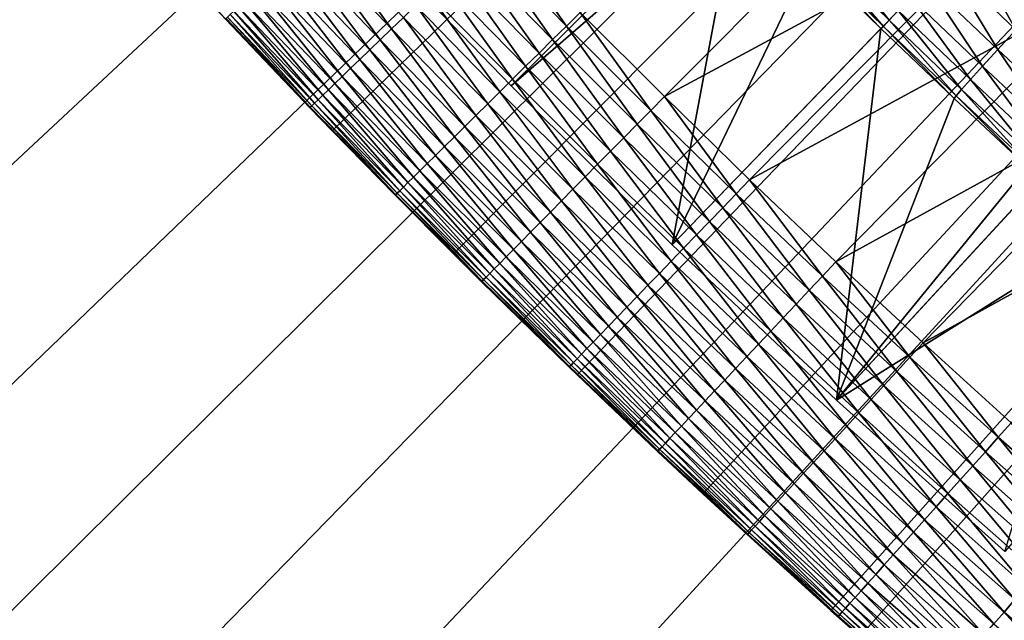
# Model space of a CAD drawing. Extents: x -146 to 15, y -247 to 30.
# Drawn here: x -29 to -28, y -14 to -13 of the extents above; entities that cross this region are included whole.
import ezdxf

# ---------------------------------------------------------------- set-up
doc = ezdxf.new("R2010")
doc.units = 0
for name, color, linetype in [('L2', 7, 'CONTINUOUS'), ('L3', 7, 'CONTINUOUS'), ('L4', 7, 'CONTINUOUS')]:
    doc.layers.add(name, color=color, linetype=linetype)

msp = doc.modelspace()

# ---------------------------------------------------------------- linework, layer by layer
at = {"layer": 'L2', "color": 7}
for points in [[(-15.25016, 0), (-28.88935, -13.22772), (-29.11876, -12.98699)], [(-15.25016, 0), (-28.65577, -13.46439), (-28.88935, -13.22772)], [(-28.41807, -13.69694), (-28.65577, -13.46439), (-15.25016, 0)], [(-15.25016, 0), (-28.17635, -13.92529), (-28.41807, -13.69694)], [(-15.25016, 0), (-27.93066, -14.14938), (-28.17635, -13.92529)], [(-27.68109, -14.36914), (-27.93066, -14.14938), (-15.25016, 0)], [(-15.25016, 0), (-27.42771, -14.58449), (-27.68109, -14.36914)], [(-27.72091, -12.63103, 38), (-28.41229, -13.00033, 38), (-28.25049, -13.16212, 38)], [(-27.72091, -12.63103, 38), (-28.25049, -13.16212, 38), (-27.55859, -12.78926, 38)], [(-27.55859, -12.78926, 38), (-28.25049, -13.16212, 38), (-28.0867, -13.32191, 38)], [(-27.55859, -12.78926, 38), (-28.0867, -13.32191, 38), (-27.39426, -12.9454, 38)], [(-28.77489, -13.03198, 37.91312), (-28.91197, -12.84202, 37.93301), (-28.93504, -12.8637, 37.91312)], [(-28.7521, -13.01001, 37.93301), (-28.91197, -12.84202, 37.93301), (-28.77489, -13.03198, 37.91312)], [(-28.59898, -12.86247, 37.9986), (-28.43887, -13.02658, 37.9986), (-28.57207, -12.83654, 38)], [(-28.57207, -12.83654, 38), (-28.43887, -13.02658, 37.9986), (-28.41229, -13.00033, 38)], [(-28.79656, -13.05285, 37.89091), (-28.93504, -12.8637, 37.91312), (-28.95696, -12.88431, 37.89091)], [(-28.77489, -13.03198, 37.91312), (-28.93504, -12.8637, 37.91312), (-28.79656, -13.05285, 37.89091)], [(-28.62573, -12.88825, 37.99441), (-28.46531, -13.05269, 37.99441), (-28.59898, -12.86247, 37.9986)], [(-28.59898, -12.86247, 37.9986), (-28.46531, -13.05269, 37.99441), (-28.43887, -13.02658, 37.9986)], [(-28.81697, -13.07252, 37.86653), (-28.95696, -12.88431, 37.89091), (-28.97761, -12.90372, 37.86653)], [(-28.79656, -13.05285, 37.89091), (-28.95696, -12.88431, 37.89091), (-28.81697, -13.07252, 37.86653)], [(-28.65219, -12.91374, 37.98746), (-28.49144, -13.07851, 37.98746), (-28.62573, -12.88825, 37.99441)], [(-28.62573, -12.88825, 37.99441), (-28.49144, -13.07851, 37.98746), (-28.46531, -13.05269, 37.99441)], [(-28.83601, -13.09086, 37.84009), (-28.97761, -12.90372, 37.86653), (-28.99688, -12.92183, 37.84009)], [(-28.81697, -13.07252, 37.86653), (-28.97761, -12.90372, 37.86653), (-28.83601, -13.09086, 37.84009)], [(-28.85357, -13.10779, 37.81174), (-28.99688, -12.92183, 37.84009), (-29.01465, -12.93853, 37.81174)], [(-28.83601, -13.09086, 37.84009), (-28.99688, -12.92183, 37.84009), (-28.85357, -13.10779, 37.81174)], [(-28.6782, -12.9388, 37.97778), (-28.51714, -13.10389, 37.97778), (-28.65219, -12.91374, 37.98746)], [(-28.65219, -12.91374, 37.98746), (-28.51714, -13.10389, 37.97778), (-28.49144, -13.07851, 37.98746)], [(-28.86956, -13.12319, 37.78166), (-29.01465, -12.93853, 37.81174), (-29.03083, -12.95374, 37.78166)], [(-28.85357, -13.10779, 37.81174), (-29.01465, -12.93853, 37.81174), (-28.86956, -13.12319, 37.78166)], [(-28.70361, -12.96329, 37.96544), (-28.54225, -13.12869, 37.96544), (-28.6782, -12.9388, 37.97778)], [(-28.6782, -12.9388, 37.97778), (-28.54225, -13.12869, 37.96544), (-28.51714, -13.10389, 37.97778)], [(-27.39426, -12.9454, 38), (-28.0867, -13.32191, 38), (-27.92095, -13.47965, 38)], [(-27.39426, -12.9454, 38), (-27.92095, -13.47965, 38), (-27.22795, -13.09943, 38)], [(-28.88388, -13.13699, 37.75), (-29.03083, -12.95374, 37.78166), (-29.04532, -12.96737, 37.75)], [(-28.86956, -13.12319, 37.78166), (-29.03083, -12.95374, 37.78166), (-28.88388, -13.13699, 37.75)], [(-28.72829, -12.98707, 37.95049), (-28.56663, -13.15278, 37.95049), (-28.70361, -12.96329, 37.96544)], [(-28.70361, -12.96329, 37.96544), (-28.56663, -13.15278, 37.95049), (-28.54225, -13.12869, 37.96544)], [(-28.90723, -13.15949, 37.68267), (-29.05805, -12.97933, 37.71694), (-29.06895, -12.98957, 37.68267)], [(-28.89646, -13.14912, 37.71694), (-29.04532, -12.96737, 37.75), (-29.05805, -12.97933, 37.71694)], [(-28.89646, -13.14912, 37.71694), (-29.05805, -12.97933, 37.71694), (-28.90723, -13.15949, 37.68267)], [(-28.88388, -13.13699, 37.75), (-29.04532, -12.96737, 37.75), (-28.89646, -13.14912, 37.71694)], [(-28.88935, -13.22772), (-28.88935, -13.22772, 37.5), (-29.11876, -12.98699)], [(-29.11876, -12.98699), (-28.88935, -13.22772, 37.5), (-28.93212, -13.18347, 37.5)], [(-29.11876, -12.98699), (-28.93212, -13.18347, 37.5), (-29.09413, -13.01325, 37.5)], [(-28.92309, -13.17478, 37.61126), (-29.07794, -12.99803, 37.64738), (-29.085, -13.00466, 37.61126)], [(-28.91613, -13.16806, 37.64738), (-29.06895, -12.98957, 37.68267), (-29.07794, -12.99803, 37.64738)], [(-28.91613, -13.16806, 37.64738), (-29.07794, -12.99803, 37.64738), (-28.92309, -13.17478, 37.61126)], [(-28.90723, -13.15949, 37.68267), (-29.06895, -12.98957, 37.68267), (-28.91613, -13.16806, 37.64738)], [(-28.7521, -13.01001, 37.93301), (-28.59015, -13.17601, 37.93301), (-28.72829, -12.98707, 37.95049)], [(-28.72829, -12.98707, 37.95049), (-28.59015, -13.17601, 37.93301), (-28.56663, -13.15278, 37.95049)], [(-28.27675, -13.18871, 37.9986), (-28.41229, -13.00033, 38), (-28.43887, -13.02658, 37.9986)], [(-28.25049, -13.16212, 38), (-28.41229, -13.00033, 38), (-28.27675, -13.18871, 37.9986)], [(-28.93212, -13.18347, 37.5), (-29.09311, -13.01229, 37.53737), (-29.09413, -13.01325, 37.5)], [(-28.93111, -13.18251, 37.53737), (-29.09006, -13.00942, 37.57452), (-29.09311, -13.01229, 37.53737)], [(-28.93111, -13.18251, 37.53737), (-29.09311, -13.01229, 37.53737), (-28.93212, -13.18347, 37.5)], [(-28.9281, -13.1796, 37.57452), (-29.085, -13.00466, 37.61126), (-29.09006, -13.00942, 37.57452)], [(-28.9281, -13.1796, 37.57452), (-29.09006, -13.00942, 37.57452), (-28.93111, -13.18251, 37.53737)], [(-28.92309, -13.17478, 37.61126), (-29.085, -13.00466, 37.61126), (-28.9281, -13.1796, 37.57452)], [(-28.77489, -13.03198, 37.91312), (-28.61268, -13.19826, 37.91312), (-28.7521, -13.01001, 37.93301)], [(-28.7521, -13.01001, 37.93301), (-28.61268, -13.19826, 37.91312), (-28.59015, -13.17601, 37.93301)], [(-28.79656, -13.05285, 37.89091), (-28.63408, -13.2194, 37.89091), (-28.77489, -13.03198, 37.91312)], [(-28.77489, -13.03198, 37.91312), (-28.63408, -13.2194, 37.89091), (-28.61268, -13.19826, 37.91312)], [(-28.30286, -13.21514, 37.99441), (-28.43887, -13.02658, 37.9986), (-28.46531, -13.05269, 37.99441)], [(-28.27675, -13.18871, 37.9986), (-28.43887, -13.02658, 37.9986), (-28.30286, -13.21514, 37.99441)], [(-28.81697, -13.07252, 37.86653), (-28.65425, -13.23931, 37.86653), (-28.79656, -13.05285, 37.89091)], [(-28.79656, -13.05285, 37.89091), (-28.65425, -13.23931, 37.86653), (-28.63408, -13.2194, 37.89091)], [(-28.32867, -13.24128, 37.98746), (-28.46531, -13.05269, 37.99441), (-28.49144, -13.07851, 37.98746)], [(-28.30286, -13.21514, 37.99441), (-28.46531, -13.05269, 37.99441), (-28.32867, -13.24128, 37.98746)], [(-28.83601, -13.09086, 37.84009), (-28.67306, -13.25789, 37.84009), (-28.81697, -13.07252, 37.86653)], [(-28.81697, -13.07252, 37.86653), (-28.67306, -13.25789, 37.84009), (-28.65425, -13.23931, 37.86653)], [(-28.35405, -13.26698, 37.97778), (-28.49144, -13.07851, 37.98746), (-28.51714, -13.10389, 37.97778)], [(-28.32867, -13.24128, 37.98746), (-28.49144, -13.07851, 37.98746), (-28.35405, -13.26698, 37.97778)], [(-28.85357, -13.10779, 37.81174), (-28.69041, -13.27503, 37.81174), (-28.83601, -13.09086, 37.84009)], [(-28.83601, -13.09086, 37.84009), (-28.69041, -13.27503, 37.81174), (-28.67306, -13.25789, 37.84009)], [(-28.86956, -13.12319, 37.78166), (-28.70621, -13.29063, 37.78166), (-28.85357, -13.10779, 37.81174)], [(-28.85357, -13.10779, 37.81174), (-28.70621, -13.29063, 37.78166), (-28.69041, -13.27503, 37.81174)], [(-28.37886, -13.29209, 37.96544), (-28.51714, -13.10389, 37.97778), (-28.54225, -13.12869, 37.96544)], [(-28.35405, -13.26698, 37.97778), (-28.51714, -13.10389, 37.97778), (-28.37886, -13.29209, 37.96544)], [(-27.22795, -13.09943, 38), (-27.92095, -13.47965, 38), (-27.75327, -13.63534, 38)], [(-27.22795, -13.09943, 38), (-27.75327, -13.63534, 38), (-27.05969, -13.25132, 38)], [(-28.88388, -13.13699, 37.75), (-28.72036, -13.30461, 37.75), (-28.86956, -13.12319, 37.78166)], [(-28.86956, -13.12319, 37.78166), (-28.72036, -13.30461, 37.75), (-28.70621, -13.29063, 37.78166)], [(-28.40294, -13.31647, 37.95049), (-28.54225, -13.12869, 37.96544), (-28.56663, -13.15278, 37.95049)], [(-28.37886, -13.29209, 37.96544), (-28.54225, -13.12869, 37.96544), (-28.40294, -13.31647, 37.95049)], [(-28.90723, -13.15949, 37.68267), (-28.74343, -13.3274, 37.68267), (-28.89646, -13.14912, 37.71694)], [(-28.89646, -13.14912, 37.71694), (-28.73279, -13.31689, 37.71694), (-28.88388, -13.13699, 37.75)], [(-28.89646, -13.14912, 37.71694), (-28.74343, -13.3274, 37.68267), (-28.73279, -13.31689, 37.71694)], [(-28.88388, -13.13699, 37.75), (-28.73279, -13.31689, 37.71694), (-28.72036, -13.30461, 37.75)], [(-28.42617, -13.33999, 37.93301), (-28.56663, -13.15278, 37.95049), (-28.59015, -13.17601, 37.93301)], [(-28.40294, -13.31647, 37.95049), (-28.56663, -13.15278, 37.95049), (-28.42617, -13.33999, 37.93301)], [(-28.92309, -13.17478, 37.61126), (-28.7591, -13.34288, 37.61126), (-28.91613, -13.16806, 37.64738)], [(-28.91613, -13.16806, 37.64738), (-28.75222, -13.33608, 37.64738), (-28.90723, -13.15949, 37.68267)], [(-28.91613, -13.16806, 37.64738), (-28.7591, -13.34288, 37.61126), (-28.75222, -13.33608, 37.64738)], [(-28.90723, -13.15949, 37.68267), (-28.75222, -13.33608, 37.64738), (-28.74343, -13.3274, 37.68267)], [(-28.11263, -13.34881, 37.9986), (-28.25049, -13.16212, 38), (-28.27675, -13.18871, 37.9986)], [(-28.0867, -13.32191, 38), (-28.25049, -13.16212, 38), (-28.11263, -13.34881, 37.9986)], [(-28.93212, -13.18347, 37.5), (-28.88935, -13.22772, 37.5), (-28.93111, -13.18251, 37.53737)], [(-28.93111, -13.18251, 37.53737), (-28.76702, -13.3507, 37.53737), (-28.9281, -13.1796, 37.57452)], [(-28.93111, -13.18251, 37.53737), (-28.88935, -13.22772, 37.5), (-28.76702, -13.3507, 37.53737)], [(-28.9281, -13.1796, 37.57452), (-28.76405, -13.34776, 37.57452), (-28.92309, -13.17478, 37.61126)], [(-28.9281, -13.1796, 37.57452), (-28.76702, -13.3507, 37.53737), (-28.76405, -13.34776, 37.57452)], [(-28.92309, -13.17478, 37.61126), (-28.76405, -13.34776, 37.57452), (-28.7591, -13.34288, 37.61126)], [(-28.44842, -13.36252, 37.91312), (-28.59015, -13.17601, 37.93301), (-28.61268, -13.19826, 37.91312)], [(-28.42617, -13.33999, 37.93301), (-28.59015, -13.17601, 37.93301), (-28.44842, -13.36252, 37.91312)], [(-28.13841, -13.37557, 37.99441), (-28.27675, -13.18871, 37.9986), (-28.30286, -13.21514, 37.99441)], [(-28.11263, -13.34881, 37.9986), (-28.27675, -13.18871, 37.9986), (-28.13841, -13.37557, 37.99441)], [(-28.46956, -13.38392, 37.89091), (-28.61268, -13.19826, 37.91312), (-28.63408, -13.2194, 37.89091)], [(-28.44842, -13.36252, 37.91312), (-28.61268, -13.19826, 37.91312), (-28.46956, -13.38392, 37.89091)], [(-28.65577, -13.46439), (-28.65577, -13.46439, 37.5), (-28.88935, -13.22772)], [(-28.65577, -13.46439, 37.5), (-28.76802, -13.35169, 37.5), (-28.88935, -13.22772)], [(-28.88935, -13.22772), (-28.76802, -13.35169, 37.5), (-28.88935, -13.22772, 37.5)], [(-28.88935, -13.22772, 37.5), (-28.76802, -13.35169, 37.5), (-28.76702, -13.3507, 37.53737)], [(-28.48948, -13.40408, 37.86653), (-28.63408, -13.2194, 37.89091), (-28.65425, -13.23931, 37.86653)], [(-28.46956, -13.38392, 37.89091), (-28.63408, -13.2194, 37.89091), (-28.48948, -13.40408, 37.86653)], [(-28.1639, -13.40203, 37.98746), (-28.30286, -13.21514, 37.99441), (-28.32867, -13.24128, 37.98746)], [(-28.13841, -13.37557, 37.99441), (-28.30286, -13.21514, 37.99441), (-28.1639, -13.40203, 37.98746)], [(-28.50805, -13.42289, 37.84009), (-28.65425, -13.23931, 37.86653), (-28.67306, -13.25789, 37.84009)], [(-28.48948, -13.40408, 37.86653), (-28.65425, -13.23931, 37.86653), (-28.50805, -13.42289, 37.84009)], [(-28.18896, -13.42803, 37.97778), (-28.32867, -13.24128, 37.98746), (-28.35405, -13.26698, 37.97778)], [(-28.1639, -13.40203, 37.98746), (-28.32867, -13.24128, 37.98746), (-28.18896, -13.42803, 37.97778)], [(-28.52519, -13.44025, 37.81174), (-28.67306, -13.25789, 37.84009), (-28.69041, -13.27503, 37.81174)], [(-28.50805, -13.42289, 37.84009), (-28.67306, -13.25789, 37.84009), (-28.52519, -13.44025, 37.81174)], [(-28.21345, -13.45345, 37.96544), (-28.35405, -13.26698, 37.97778), (-28.37886, -13.29209, 37.96544)], [(-28.18896, -13.42803, 37.97778), (-28.35405, -13.26698, 37.97778), (-28.21345, -13.45345, 37.96544)], [(-27.05969, -13.25132, 38), (-27.75327, -13.63534, 38), (-27.58367, -13.78893, 38)], [(-28.5408, -13.45604, 37.78166), (-28.69041, -13.27503, 37.81174), (-28.70621, -13.29063, 37.78166)], [(-28.52519, -13.44025, 37.81174), (-28.69041, -13.27503, 37.81174), (-28.5408, -13.45604, 37.78166)], [(-28.56705, -13.48263, 37.71694), (-28.72036, -13.30461, 37.75), (-28.73279, -13.31689, 37.71694)], [(-28.55478, -13.4702, 37.75), (-28.70621, -13.29063, 37.78166), (-28.72036, -13.30461, 37.75)], [(-28.55478, -13.4702, 37.75), (-28.72036, -13.30461, 37.75), (-28.56705, -13.48263, 37.71694)], [(-28.5408, -13.45604, 37.78166), (-28.70621, -13.29063, 37.78166), (-28.55478, -13.4702, 37.75)], [(-28.23723, -13.47813, 37.95049), (-28.37886, -13.29209, 37.96544), (-28.40294, -13.31647, 37.95049)], [(-28.21345, -13.45345, 37.96544), (-28.37886, -13.29209, 37.96544), (-28.23723, -13.47813, 37.95049)], [(-28.57756, -13.49327, 37.68267), (-28.73279, -13.31689, 37.71694), (-28.74343, -13.3274, 37.68267)], [(-28.56705, -13.48263, 37.71694), (-28.73279, -13.31689, 37.71694), (-28.57756, -13.49327, 37.68267)], [(-28.26017, -13.50193, 37.93301), (-28.40294, -13.31647, 37.95049), (-28.42617, -13.33999, 37.93301)], [(-28.23723, -13.47813, 37.95049), (-28.40294, -13.31647, 37.95049), (-28.26017, -13.50193, 37.93301)], [(-28.11263, -13.34881, 37.9986), (-27.94655, -13.50688, 37.9986), (-28.0867, -13.32191, 38)], [(-28.0867, -13.32191, 38), (-27.94655, -13.50688, 37.9986), (-27.92095, -13.47965, 38)], [(-28.59792, -13.51388, 37.57452), (-28.7591, -13.34288, 37.61126), (-28.76405, -13.34776, 37.57452)], [(-28.59304, -13.50894, 37.61126), (-28.75222, -13.33608, 37.64738), (-28.7591, -13.34288, 37.61126)], [(-28.59304, -13.50894, 37.61126), (-28.7591, -13.34288, 37.61126), (-28.59792, -13.51388, 37.57452)], [(-28.58624, -13.50205, 37.64738), (-28.74343, -13.3274, 37.68267), (-28.75222, -13.33608, 37.64738)], [(-28.58624, -13.50205, 37.64738), (-28.75222, -13.33608, 37.64738), (-28.59304, -13.50894, 37.61126)], [(-28.57756, -13.49327, 37.68267), (-28.74343, -13.3274, 37.68267), (-28.58624, -13.50205, 37.64738)], [(-28.28214, -13.52473, 37.91312), (-28.42617, -13.33999, 37.93301), (-28.44842, -13.36252, 37.91312)], [(-28.26017, -13.50193, 37.93301), (-28.42617, -13.33999, 37.93301), (-28.28214, -13.52473, 37.91312)], [(-28.76702, -13.3507, 37.53737), (-28.76802, -13.35169, 37.5), (-28.60087, -13.51686, 37.53737)], [(-28.60087, -13.51686, 37.53737), (-28.76802, -13.35169, 37.5), (-28.65577, -13.46439, 37.5)], [(-28.60087, -13.51686, 37.53737), (-28.76405, -13.34776, 37.57452), (-28.76702, -13.3507, 37.53737)], [(-28.59792, -13.51388, 37.57452), (-28.76405, -13.34776, 37.57452), (-28.60087, -13.51686, 37.53737)], [(-28.30301, -13.5464, 37.89091), (-28.44842, -13.36252, 37.91312), (-28.46956, -13.38392, 37.89091)], [(-28.28214, -13.52473, 37.91312), (-28.44842, -13.36252, 37.91312), (-28.30301, -13.5464, 37.89091)], [(-28.13841, -13.37557, 37.99441), (-27.97199, -13.53395, 37.99441), (-28.11263, -13.34881, 37.9986)], [(-28.11263, -13.34881, 37.9986), (-27.97199, -13.53395, 37.99441), (-27.94655, -13.50688, 37.9986)], [(-28.1639, -13.40203, 37.98746), (-27.99716, -13.56072, 37.98746), (-28.13841, -13.37557, 37.99441)], [(-28.13841, -13.37557, 37.99441), (-27.99716, -13.56072, 37.98746), (-27.97199, -13.53395, 37.99441)], [(-28.32268, -13.5668, 37.86653), (-28.46956, -13.38392, 37.89091), (-28.48948, -13.40408, 37.86653)], [(-28.30301, -13.5464, 37.89091), (-28.46956, -13.38392, 37.89091), (-28.32268, -13.5668, 37.86653)], [(-28.34102, -13.58584, 37.84009), (-28.48948, -13.40408, 37.86653), (-28.50805, -13.42289, 37.84009)], [(-28.32268, -13.5668, 37.86653), (-28.48948, -13.40408, 37.86653), (-28.34102, -13.58584, 37.84009)], [(-28.18896, -13.42803, 37.97778), (-28.02189, -13.58704, 37.97778), (-28.1639, -13.40203, 37.98746)], [(-28.1639, -13.40203, 37.98746), (-28.02189, -13.58704, 37.97778), (-27.99716, -13.56072, 37.98746)], [(-28.35795, -13.60341, 37.81174), (-28.50805, -13.42289, 37.84009), (-28.52519, -13.44025, 37.81174)], [(-28.34102, -13.58584, 37.84009), (-28.50805, -13.42289, 37.84009), (-28.35795, -13.60341, 37.81174)], [(-28.21345, -13.45345, 37.96544), (-28.04607, -13.61275, 37.96544), (-28.18896, -13.42803, 37.97778)], [(-28.18896, -13.42803, 37.97778), (-28.04607, -13.61275, 37.96544), (-28.02189, -13.58704, 37.97778)], [(-28.38716, -13.63372, 37.75), (-28.5408, -13.45604, 37.78166), (-28.55478, -13.4702, 37.75)], [(-28.37335, -13.6194, 37.78166), (-28.52519, -13.44025, 37.81174), (-28.5408, -13.45604, 37.78166)], [(-28.37335, -13.6194, 37.78166), (-28.5408, -13.45604, 37.78166), (-28.38716, -13.63372, 37.75)], [(-28.35795, -13.60341, 37.81174), (-28.52519, -13.44025, 37.81174), (-28.37335, -13.6194, 37.78166)], [(-28.23723, -13.47813, 37.95049), (-28.06954, -13.63772, 37.95049), (-28.21345, -13.45345, 37.96544)], [(-28.21345, -13.45345, 37.96544), (-28.06954, -13.63772, 37.95049), (-28.04607, -13.61275, 37.96544)], [(-28.41807, -13.69694), (-28.41807, -13.69694, 37.5), (-28.65577, -13.46439)], [(-28.65577, -13.46439), (-28.41807, -13.69694, 37.5), (-28.43364, -13.68196, 37.5)], [(-28.43364, -13.68196, 37.5), (-28.60185, -13.51786, 37.5), (-28.65577, -13.46439)], [(-28.65577, -13.46439), (-28.60185, -13.51786, 37.5), (-28.65577, -13.46439, 37.5)], [(-28.60087, -13.51686, 37.53737), (-28.65577, -13.46439, 37.5), (-28.60185, -13.51786, 37.5)], [(-28.39928, -13.6463, 37.71694), (-28.55478, -13.4702, 37.75), (-28.56705, -13.48263, 37.71694)], [(-28.38716, -13.63372, 37.75), (-28.55478, -13.4702, 37.75), (-28.39928, -13.6463, 37.71694)], [(-28.41822, -13.66596, 37.64738), (-28.57756, -13.49327, 37.68267), (-28.58624, -13.50205, 37.64738)], [(-28.40966, -13.65707, 37.68267), (-28.56705, -13.48263, 37.71694), (-28.57756, -13.49327, 37.68267)], [(-28.40966, -13.65707, 37.68267), (-28.57756, -13.49327, 37.68267), (-28.41822, -13.66596, 37.64738)], [(-28.39928, -13.6463, 37.71694), (-28.56705, -13.48263, 37.71694), (-28.40966, -13.65707, 37.68267)], [(-28.26017, -13.50193, 37.93301), (-28.09218, -13.66181, 37.93301), (-28.23723, -13.47813, 37.95049)], [(-28.23723, -13.47813, 37.95049), (-28.09218, -13.66181, 37.93301), (-28.06954, -13.63772, 37.95049)], [(-27.77852, -13.66288, 37.9986), (-27.92095, -13.47965, 38), (-27.94655, -13.50688, 37.9986)], [(-27.75327, -13.63534, 38), (-27.92095, -13.47965, 38), (-27.77852, -13.66288, 37.9986)], [(-28.43267, -13.68095, 37.53737), (-28.59792, -13.51388, 37.57452), (-28.60087, -13.51686, 37.53737)], [(-28.42976, -13.67794, 37.57452), (-28.59304, -13.50894, 37.61126), (-28.59792, -13.51388, 37.57452)], [(-28.42976, -13.67794, 37.57452), (-28.59792, -13.51388, 37.57452), (-28.43267, -13.68095, 37.53737)], [(-28.42494, -13.67293, 37.61126), (-28.58624, -13.50205, 37.64738), (-28.59304, -13.50894, 37.61126)], [(-28.42494, -13.67293, 37.61126), (-28.59304, -13.50894, 37.61126), (-28.42976, -13.67794, 37.57452)], [(-28.41822, -13.66596, 37.64738), (-28.58624, -13.50205, 37.64738), (-28.42494, -13.67293, 37.61126)], [(-28.28214, -13.52473, 37.91312), (-28.11387, -13.68488, 37.91312), (-28.26017, -13.50193, 37.93301)], [(-28.26017, -13.50193, 37.93301), (-28.11387, -13.68488, 37.91312), (-28.09218, -13.66181, 37.93301)], [(-27.80363, -13.69026, 37.99441), (-27.94655, -13.50688, 37.9986), (-27.97199, -13.53395, 37.99441)], [(-27.77852, -13.66288, 37.9986), (-27.94655, -13.50688, 37.9986), (-27.80363, -13.69026, 37.99441)], [(-28.43364, -13.68196, 37.5), (-28.60087, -13.51686, 37.53737), (-28.60185, -13.51786, 37.5)], [(-28.43267, -13.68095, 37.53737), (-28.60087, -13.51686, 37.53737), (-28.43364, -13.68196, 37.5)], [(-28.30301, -13.5464, 37.89091), (-28.13447, -13.7068, 37.89091), (-28.28214, -13.52473, 37.91312)], [(-28.28214, -13.52473, 37.91312), (-28.13447, -13.7068, 37.89091), (-28.11387, -13.68488, 37.91312)], [(-28.32268, -13.5668, 37.86653), (-28.15388, -13.72745, 37.86653), (-28.30301, -13.5464, 37.89091)], [(-28.30301, -13.5464, 37.89091), (-28.15388, -13.72745, 37.86653), (-28.13447, -13.7068, 37.89091)], [(-27.82846, -13.71734, 37.98746), (-27.97199, -13.53395, 37.99441), (-27.99716, -13.56072, 37.98746)], [(-27.80363, -13.69026, 37.99441), (-27.97199, -13.53395, 37.99441), (-27.82846, -13.71734, 37.98746)], [(-28.34102, -13.58584, 37.84009), (-28.17199, -13.74671, 37.84009), (-28.32268, -13.5668, 37.86653)], [(-28.32268, -13.5668, 37.86653), (-28.17199, -13.74671, 37.84009), (-28.15388, -13.72745, 37.86653)], [(-27.85287, -13.74396, 37.97778), (-27.99716, -13.56072, 37.98746), (-28.02189, -13.58704, 37.97778)], [(-27.82846, -13.71734, 37.98746), (-27.99716, -13.56072, 37.98746), (-27.85287, -13.74396, 37.97778)], [(-28.35795, -13.60341, 37.81174), (-28.1887, -13.76449, 37.81174), (-28.34102, -13.58584, 37.84009)], [(-28.34102, -13.58584, 37.84009), (-28.1887, -13.76449, 37.81174), (-28.17199, -13.74671, 37.84009)], [(-27.87672, -13.76997, 37.96544), (-28.02189, -13.58704, 37.97778), (-28.04607, -13.61275, 37.96544)], [(-27.85287, -13.74396, 37.97778), (-28.02189, -13.58704, 37.97778), (-27.87672, -13.76997, 37.96544)], [(-28.37335, -13.6194, 37.78166), (-28.2039, -13.78066, 37.78166), (-28.35795, -13.60341, 37.81174)], [(-28.35795, -13.60341, 37.81174), (-28.2039, -13.78066, 37.78166), (-28.1887, -13.76449, 37.81174)], [(-28.38716, -13.63372, 37.75), (-28.21753, -13.79516, 37.75), (-28.37335, -13.6194, 37.78166)], [(-28.37335, -13.6194, 37.78166), (-28.21753, -13.79516, 37.75), (-28.2039, -13.78066, 37.78166)], [(-27.89989, -13.79523, 37.95049), (-28.04607, -13.61275, 37.96544), (-28.06954, -13.63772, 37.95049)], [(-27.87672, -13.76997, 37.96544), (-28.04607, -13.61275, 37.96544), (-27.89989, -13.79523, 37.95049)], [(-28.40966, -13.65707, 37.68267), (-28.23974, -13.81878, 37.68267), (-28.39928, -13.6463, 37.71694)], [(-28.39928, -13.6463, 37.71694), (-28.22949, -13.80789, 37.71694), (-28.38716, -13.63372, 37.75)], [(-28.39928, -13.6463, 37.71694), (-28.23974, -13.81878, 37.68267), (-28.22949, -13.80789, 37.71694)], [(-28.38716, -13.63372, 37.75), (-28.22949, -13.80789, 37.71694), (-28.21753, -13.79516, 37.75)], [(-27.92223, -13.8196, 37.93301), (-28.06954, -13.63772, 37.95049), (-28.09218, -13.66181, 37.93301)], [(-27.89989, -13.79523, 37.95049), (-28.06954, -13.63772, 37.95049), (-27.92223, -13.8196, 37.93301)], [(-27.77852, -13.66288, 37.9986), (-27.60858, -13.81678, 37.9986), (-27.75327, -13.63534, 38)], [(-27.75327, -13.63534, 38), (-27.60858, -13.81678, 37.9986), (-27.58367, -13.78893, 38)], [(-28.41822, -13.66596, 37.64738), (-28.24819, -13.82778, 37.64738), (-28.40966, -13.65707, 37.68267)], [(-28.40966, -13.65707, 37.68267), (-28.24819, -13.82778, 37.64738), (-28.23974, -13.81878, 37.68267)], [(-27.94362, -13.84293, 37.91312), (-28.09218, -13.66181, 37.93301), (-28.11387, -13.68488, 37.91312)], [(-27.92223, -13.8196, 37.93301), (-28.09218, -13.66181, 37.93301), (-27.94362, -13.84293, 37.91312)], [(-27.80363, -13.69026, 37.99441), (-27.63335, -13.84448, 37.99441), (-27.77852, -13.66288, 37.9986)], [(-27.77852, -13.66288, 37.9986), (-27.63335, -13.84448, 37.99441), (-27.60858, -13.81678, 37.9986)], [(-28.43364, -13.68196, 37.5), (-28.41807, -13.69694, 37.5), (-28.43267, -13.68095, 37.53737)], [(-28.43267, -13.68095, 37.53737), (-28.26245, -13.84295, 37.53737), (-28.42976, -13.67794, 37.57452)], [(-28.43267, -13.68095, 37.53737), (-28.41807, -13.69694, 37.5), (-28.26245, -13.84295, 37.53737)], [(-28.42976, -13.67794, 37.57452), (-28.25958, -13.8399, 37.57452), (-28.42494, -13.67293, 37.61126)], [(-28.42976, -13.67794, 37.57452), (-28.26245, -13.84295, 37.53737), (-28.25958, -13.8399, 37.57452)], [(-28.42494, -13.67293, 37.61126), (-28.25482, -13.83483, 37.61126), (-28.41822, -13.66596, 37.64738)], [(-28.42494, -13.67293, 37.61126), (-28.25958, -13.8399, 37.57452), (-28.25482, -13.83483, 37.61126)], [(-28.41822, -13.66596, 37.64738), (-28.25482, -13.83483, 37.61126), (-28.24819, -13.82778, 37.64738)], [(-28.17635, -13.92529), (-28.17635, -13.92529, 37.5), (-28.41807, -13.69694)], [(-28.17635, -13.92529, 37.5), (-28.26341, -13.84397, 37.5), (-28.41807, -13.69694)], [(-28.41807, -13.69694), (-28.26341, -13.84397, 37.5), (-28.41807, -13.69694, 37.5)], [(-28.41807, -13.69694, 37.5), (-28.26341, -13.84397, 37.5), (-28.26245, -13.84295, 37.53737)], [(-27.96396, -13.86511, 37.89091), (-28.11387, -13.68488, 37.91312), (-28.13447, -13.7068, 37.89091)], [(-27.94362, -13.84293, 37.91312), (-28.11387, -13.68488, 37.91312), (-27.96396, -13.86511, 37.89091)], [(-27.82846, -13.71734, 37.98746), (-27.65784, -13.87186, 37.98746), (-27.80363, -13.69026, 37.99441)], [(-27.80363, -13.69026, 37.99441), (-27.65784, -13.87186, 37.98746), (-27.63335, -13.84448, 37.99441)], [(-27.98311, -13.88599, 37.86653), (-28.13447, -13.7068, 37.89091), (-28.15388, -13.72745, 37.86653)], [(-27.96396, -13.86511, 37.89091), (-28.13447, -13.7068, 37.89091), (-27.98311, -13.88599, 37.86653)], [(-27.85287, -13.74396, 37.97778), (-27.68192, -13.89878, 37.97778), (-27.82846, -13.71734, 37.98746)], [(-27.82846, -13.71734, 37.98746), (-27.68192, -13.89878, 37.97778), (-27.65784, -13.87186, 37.98746)], [(-28.00098, -13.90548, 37.84009), (-28.15388, -13.72745, 37.86653), (-28.17199, -13.74671, 37.84009)], [(-27.98311, -13.88599, 37.86653), (-28.15388, -13.72745, 37.86653), (-28.00098, -13.90548, 37.84009)], [(-28.01746, -13.92346, 37.81174), (-28.17199, -13.74671, 37.84009), (-28.1887, -13.76449, 37.81174)], [(-28.00098, -13.90548, 37.84009), (-28.17199, -13.74671, 37.84009), (-28.01746, -13.92346, 37.81174)], [(-27.87672, -13.76997, 37.96544), (-27.70545, -13.92509, 37.96544), (-27.85287, -13.74396, 37.97778)], [(-27.85287, -13.74396, 37.97778), (-27.70545, -13.92509, 37.96544), (-27.68192, -13.89878, 37.97778)], [(-28.03247, -13.93982, 37.78166), (-28.1887, -13.76449, 37.81174), (-28.2039, -13.78066, 37.78166)], [(-28.01746, -13.92346, 37.81174), (-28.1887, -13.76449, 37.81174), (-28.03247, -13.93982, 37.78166)], [(-27.89989, -13.79523, 37.95049), (-27.7283, -13.95063, 37.95049), (-27.87672, -13.76997, 37.96544)], [(-27.87672, -13.76997, 37.96544), (-27.7283, -13.95063, 37.95049), (-27.70545, -13.92509, 37.96544)], [(-28.05772, -13.96736, 37.71694), (-28.21753, -13.79516, 37.75), (-28.22949, -13.80789, 37.71694)], [(-28.04592, -13.95449, 37.75), (-28.2039, -13.78066, 37.78166), (-28.21753, -13.79516, 37.75)], [(-28.04592, -13.95449, 37.75), (-28.21753, -13.79516, 37.75), (-28.05772, -13.96736, 37.71694)], [(-28.03247, -13.93982, 37.78166), (-28.2039, -13.78066, 37.78166), (-28.04592, -13.95449, 37.75)], [(-27.92223, -13.8196, 37.93301), (-27.75033, -13.97527, 37.93301), (-27.89989, -13.79523, 37.95049)], [(-27.89989, -13.79523, 37.95049), (-27.75033, -13.97527, 37.93301), (-27.7283, -13.95063, 37.95049)], [(-27.43674, -13.96858, 37.9986), (-27.58367, -13.78893, 38), (-27.60858, -13.81678, 37.9986)], [(-28.06783, -13.97838, 37.68267), (-28.22949, -13.80789, 37.71694), (-28.23974, -13.81878, 37.68267)], [(-28.05772, -13.96736, 37.71694), (-28.22949, -13.80789, 37.71694), (-28.06783, -13.97838, 37.68267)], [(-27.46117, -13.99658, 37.99441), (-27.60858, -13.81678, 37.9986), (-27.63335, -13.84448, 37.99441)], [(-27.43674, -13.96858, 37.9986), (-27.60858, -13.81678, 37.9986), (-27.46117, -13.99658, 37.99441)], [(-28.08741, -13.99974, 37.57452), (-28.25482, -13.83483, 37.61126), (-28.25958, -13.8399, 37.57452)], [(-28.08272, -13.99462, 37.61126), (-28.24819, -13.82778, 37.64738), (-28.25482, -13.83483, 37.61126)], [(-28.08272, -13.99462, 37.61126), (-28.25482, -13.83483, 37.61126), (-28.08741, -13.99974, 37.57452)], [(-28.07618, -13.98749, 37.64738), (-28.23974, -13.81878, 37.68267), (-28.24819, -13.82778, 37.64738)], [(-28.07618, -13.98749, 37.64738), (-28.24819, -13.82778, 37.64738), (-28.08272, -13.99462, 37.61126)], [(-28.06783, -13.97838, 37.68267), (-28.23974, -13.81878, 37.68267), (-28.07618, -13.98749, 37.64738)], [(-27.94362, -13.84293, 37.91312), (-27.77144, -13.99887, 37.91312), (-27.92223, -13.8196, 37.93301)], [(-27.92223, -13.8196, 37.93301), (-27.77144, -13.99887, 37.91312), (-27.75033, -13.97527, 37.93301)], [(-28.17635, -13.92529, 37.5), (-28.26245, -13.84295, 37.53737), (-28.26341, -13.84397, 37.5)], [(-28.09024, -14.00283, 37.53737), (-28.25958, -13.8399, 37.57452), (-28.26245, -13.84295, 37.53737)], [(-28.09024, -14.00283, 37.53737), (-28.26245, -13.84295, 37.53737), (-28.17635, -13.92529, 37.5)], [(-28.08741, -13.99974, 37.57452), (-28.25958, -13.8399, 37.57452), (-28.09024, -14.00283, 37.53737)], [(-27.96396, -13.86511, 37.89091), (-27.7915, -14.02129, 37.89091), (-27.94362, -13.84293, 37.91312)], [(-27.94362, -13.84293, 37.91312), (-27.7915, -14.02129, 37.89091), (-27.77144, -13.99887, 37.91312)], [(-27.48532, -14.02426, 37.98746), (-27.63335, -13.84448, 37.99441), (-27.65784, -13.87186, 37.98746)], [(-27.46117, -13.99658, 37.99441), (-27.63335, -13.84448, 37.99441), (-27.48532, -14.02426, 37.98746)], [(-27.98311, -13.88599, 37.86653), (-27.81039, -14.04242, 37.86653), (-27.96396, -13.86511, 37.89091)], [(-27.96396, -13.86511, 37.89091), (-27.81039, -14.04242, 37.86653), (-27.7915, -14.02129, 37.89091)], [(-27.50907, -14.05148, 37.97778), (-27.65784, -13.87186, 37.98746), (-27.68192, -13.89878, 37.97778)], [(-27.48532, -14.02426, 37.98746), (-27.65784, -13.87186, 37.98746), (-27.50907, -14.05148, 37.97778)], [(-28.00098, -13.90548, 37.84009), (-27.82802, -14.06212, 37.84009), (-27.98311, -13.88599, 37.86653)], [(-27.98311, -13.88599, 37.86653), (-27.82802, -14.06212, 37.84009), (-27.81039, -14.04242, 37.86653)], [(-28.01746, -13.92346, 37.81174), (-27.84428, -14.0803, 37.81174), (-28.00098, -13.90548, 37.84009)], [(-28.00098, -13.90548, 37.84009), (-27.84428, -14.0803, 37.81174), (-27.82802, -14.06212, 37.84009)], [(-27.53227, -14.07807, 37.96544), (-27.68192, -13.89878, 37.97778), (-27.70545, -13.92509, 37.96544)], [(-27.50907, -14.05148, 37.97778), (-27.68192, -13.89878, 37.97778), (-27.53227, -14.07807, 37.96544)], [(-27.93066, -14.14938), (-28.09119, -14.00386, 37.5), (-28.17635, -13.92529)], [(-28.17635, -13.92529), (-28.09119, -14.00386, 37.5), (-28.17635, -13.92529, 37.5)], [(-28.17635, -13.92529, 37.5), (-28.09119, -14.00386, 37.5), (-28.09024, -14.00283, 37.53737)], [(-28.03247, -13.93982, 37.78166), (-27.85908, -14.09685, 37.78166), (-28.01746, -13.92346, 37.81174)], [(-28.01746, -13.92346, 37.81174), (-27.85908, -14.09685, 37.78166), (-27.84428, -14.0803, 37.81174)], [(-27.5548, -14.1039, 37.95049), (-27.70545, -13.92509, 37.96544), (-27.7283, -13.95063, 37.95049)], [(-27.53227, -14.07807, 37.96544), (-27.70545, -13.92509, 37.96544), (-27.5548, -14.1039, 37.95049)], [(-28.04592, -13.95449, 37.75), (-27.87235, -14.11168, 37.75), (-28.03247, -13.93982, 37.78166)], [(-28.03247, -13.93982, 37.78166), (-27.87235, -14.11168, 37.75), (-27.85908, -14.09685, 37.78166)], [(-28.06783, -13.97838, 37.68267), (-27.89396, -14.13585, 37.68267), (-28.05772, -13.96736, 37.71694)], [(-28.05772, -13.96736, 37.71694), (-27.88399, -14.1247, 37.71694), (-28.04592, -13.95449, 37.75)], [(-28.05772, -13.96736, 37.71694), (-27.89396, -14.13585, 37.68267), (-27.88399, -14.1247, 37.71694)], [(-28.04592, -13.95449, 37.75), (-27.88399, -14.1247, 37.71694), (-27.87235, -14.11168, 37.75)], [(-27.57653, -14.12881, 37.93301), (-27.7283, -13.95063, 37.95049), (-27.75033, -13.97527, 37.93301)], [(-27.5548, -14.1039, 37.95049), (-27.7283, -13.95063, 37.95049), (-27.57653, -14.12881, 37.93301)], [(-28.07618, -13.98749, 37.64738), (-27.9022, -14.14505, 37.64738), (-28.06783, -13.97838, 37.68267)], [(-28.06783, -13.97838, 37.68267), (-27.9022, -14.14505, 37.64738), (-27.89396, -14.13585, 37.68267)], [(-27.59734, -14.15266, 37.91312), (-27.75033, -13.97527, 37.93301), (-27.77144, -13.99887, 37.91312)], [(-27.57653, -14.12881, 37.93301), (-27.75033, -13.97527, 37.93301), (-27.59734, -14.15266, 37.91312)], [(-28.09119, -14.00386, 37.5), (-27.93066, -14.14938, 37.5), (-28.09024, -14.00283, 37.53737)], [(-27.93066, -14.14938), (-27.93066, -14.14938, 37.5), (-28.09119, -14.00386, 37.5)], [(-28.09024, -14.00283, 37.53737), (-27.91607, -14.16057, 37.53737), (-28.08741, -13.99974, 37.57452)], [(-28.09024, -14.00283, 37.53737), (-27.93066, -14.14938, 37.5), (-27.91607, -14.16057, 37.53737)], [(-28.08741, -13.99974, 37.57452), (-27.91328, -14.15745, 37.57452), (-28.08272, -13.99462, 37.61126)], [(-28.08741, -13.99974, 37.57452), (-27.91607, -14.16057, 37.53737), (-27.91328, -14.15745, 37.57452)], [(-28.08272, -13.99462, 37.61126), (-27.90865, -14.15226, 37.61126), (-28.07618, -13.98749, 37.64738)], [(-28.08272, -13.99462, 37.61126), (-27.91328, -14.15745, 37.57452), (-27.90865, -14.15226, 37.61126)], [(-28.07618, -13.98749, 37.64738), (-27.90865, -14.15226, 37.61126), (-27.9022, -14.14505, 37.64738)], [(-27.61712, -14.17533, 37.89091), (-27.77144, -13.99887, 37.91312), (-27.7915, -14.02129, 37.89091)], [(-27.59734, -14.15266, 37.91312), (-27.77144, -13.99887, 37.91312), (-27.61712, -14.17533, 37.89091)], [(-27.63575, -14.19669, 37.86653), (-27.7915, -14.02129, 37.89091), (-27.81039, -14.04242, 37.86653)], [(-27.61712, -14.17533, 37.89091), (-27.7915, -14.02129, 37.89091), (-27.63575, -14.19669, 37.86653)], [(-27.65314, -14.21661, 37.84009), (-27.81039, -14.04242, 37.86653), (-27.82802, -14.06212, 37.84009)], [(-27.63575, -14.19669, 37.86653), (-27.81039, -14.04242, 37.86653), (-27.65314, -14.21661, 37.84009)], [(-27.66917, -14.23499, 37.81174), (-27.82802, -14.06212, 37.84009), (-27.84428, -14.0803, 37.81174)], [(-27.65314, -14.21661, 37.84009), (-27.82802, -14.06212, 37.84009), (-27.66917, -14.23499, 37.81174)], [(-27.68377, -14.25172, 37.78166), (-27.84428, -14.0803, 37.81174), (-27.85908, -14.09685, 37.78166)], [(-27.66917, -14.23499, 37.81174), (-27.84428, -14.0803, 37.81174), (-27.68377, -14.25172, 37.78166)], [(-27.69684, -14.26671, 37.75), (-27.85908, -14.09685, 37.78166), (-27.87235, -14.11168, 37.75)], [(-27.68377, -14.25172, 37.78166), (-27.85908, -14.09685, 37.78166), (-27.69684, -14.26671, 37.75)], [(-27.70833, -14.27988, 37.71694), (-27.87235, -14.11168, 37.75), (-27.88399, -14.1247, 37.71694)], [(-27.69684, -14.26671, 37.75), (-27.87235, -14.11168, 37.75), (-27.70833, -14.27988, 37.71694)], [(-27.72628, -14.30045, 37.64738), (-27.89396, -14.13585, 37.68267), (-27.9022, -14.14505, 37.64738)], [(-27.71816, -14.29114, 37.68267), (-27.88399, -14.1247, 37.71694), (-27.89396, -14.13585, 37.68267)], [(-27.71816, -14.29114, 37.68267), (-27.89396, -14.13585, 37.68267), (-27.72628, -14.30045, 37.64738)], [(-27.70833, -14.27988, 37.71694), (-27.88399, -14.1247, 37.71694), (-27.71816, -14.29114, 37.68267)], [(-27.59734, -14.15266, 37.91312), (-27.42136, -14.30429, 37.91312), (-27.57653, -14.12881, 37.93301)], [(-27.68109, -14.36914), (-27.68109, -14.36914, 37.5), (-27.93066, -14.14938)], [(-27.93066, -14.14938), (-27.68109, -14.36914, 37.5), (-27.74088, -14.31719, 37.5)], [(-27.93066, -14.14938), (-27.74088, -14.31719, 37.5), (-27.917, -14.16161, 37.5)], [(-27.917, -14.16161, 37.5), (-27.93066, -14.14938, 37.5), (-27.93066, -14.14938)], [(-27.93066, -14.14938, 37.5), (-27.917, -14.16161, 37.5), (-27.91607, -14.16057, 37.53737)], [(-27.73996, -14.31614, 37.53737), (-27.91328, -14.15745, 37.57452), (-27.91607, -14.16057, 37.53737)], [(-27.73721, -14.31298, 37.57452), (-27.90865, -14.15226, 37.61126), (-27.91328, -14.15745, 37.57452)], [(-27.73721, -14.31298, 37.57452), (-27.91328, -14.15745, 37.57452), (-27.73996, -14.31614, 37.53737)], [(-27.73264, -14.30774, 37.61126), (-27.9022, -14.14505, 37.64738), (-27.90865, -14.15226, 37.61126)], [(-27.73264, -14.30774, 37.61126), (-27.90865, -14.15226, 37.61126), (-27.73721, -14.31298, 37.57452)], [(-27.72628, -14.30045, 37.64738), (-27.9022, -14.14505, 37.64738), (-27.73264, -14.30774, 37.61126)], [(-27.61712, -14.17533, 37.89091), (-27.44085, -14.3272, 37.89091), (-27.59734, -14.15266, 37.91312)], [(-27.59734, -14.15266, 37.91312), (-27.44085, -14.3272, 37.89091), (-27.42136, -14.30429, 37.91312)], [(-27.74088, -14.31719, 37.5), (-27.91607, -14.16057, 37.53737), (-27.917, -14.16161, 37.5)], [(-27.73996, -14.31614, 37.53737), (-27.91607, -14.16057, 37.53737), (-27.74088, -14.31719, 37.5)]]:
    msp.add_3dface(points, dxfattribs=at)
at = {"layer": 'L3', "color": 7}
for points in [[(-28.54512, -13.14116, 41.5), (-28.8473, -12.82824, 41.5), (-15.25016, 0, 41.5)], [(-15.25016, 0, 41.5), (-28.23574, -13.44696, 41.5), (-28.54512, -13.14116, 41.5)], [(-15.25016, 0, 41.5), (-27.91933, -13.74548, 41.5), (-28.23574, -13.44696, 41.5)], [(-27.59605, -14.03655, 41.5), (-27.91933, -13.74548, 41.5), (-15.25016, 0, 41.5)], [(-28.13416, -12.73496, 74.60375), (-28.8473, -12.82824, 41.5), (-28.54512, -13.14116, 41.5)], [(-28.13416, -12.73496, 74.60375), (-28.54512, -13.14116, 41.5), (-28.10746, -12.76191, 74.60407)], [(-28.10746, -12.76191, 74.60407), (-28.54512, -13.14116, 41.5), (-28.23574, -13.44696, 41.5)], [(-28.10746, -12.76191, 74.60407), (-28.23574, -13.44696, 41.5), (-27.97083, -12.89806, 74.60569)], [(-27.81838, -13.01542, 74.78207), (-27.93879, -12.86231, 74.86487), (-27.95616, -12.88099, 74.78042)], [(-27.81838, -13.01542, 74.78207), (-27.8012, -12.99654, 74.86653), (-27.93879, -12.86231, 74.86487)], [(-27.57474, -13.03359, 75.09775), (-27.67199, -12.85892, 75.16154), (-27.71265, -12.90188, 75.09608)], [(-27.57474, -13.03359, 75.09775), (-27.53453, -12.99019, 75.16322), (-27.67199, -12.85892, 75.16154)], [(-27.82898, -13.0275, 74.69532), (-27.95616, -12.88099, 74.78042), (-27.96689, -12.89296, 74.69368)], [(-27.82898, -13.0275, 74.69532), (-27.81838, -13.01542, 74.78207), (-27.95616, -12.88099, 74.78042)], [(-28.23574, -13.44696, 41.5), (-27.8343, -13.03126, 74.60731), (-27.97083, -12.89806, 74.60569)], [(-27.96689, -12.89296, 74.69368), (-27.97083, -12.89806, 74.60569), (-27.8343, -13.03126, 74.60731)], [(-27.96689, -12.89296, 74.69368), (-27.8343, -13.03126, 74.60731), (-27.82898, -13.0275, 74.69532)], [(-27.71265, -12.90188, 75.09608), (-27.74801, -12.93943, 75.02449), (-27.60971, -13.07152, 75.02616)], [(-27.71265, -12.90188, 75.09608), (-27.60971, -13.07152, 75.02616), (-27.57474, -13.03359, 75.09775)], [(-27.74801, -12.93943, 75.02449), (-27.77765, -12.97111, 74.94767), (-27.63902, -13.10352, 74.94933)], [(-27.74801, -12.93943, 75.02449), (-27.63902, -13.10352, 74.94933), (-27.60971, -13.07152, 75.02616)], [(-27.6623, -13.12921, 74.86819), (-27.77765, -12.97111, 74.94767), (-27.8012, -12.99654, 74.86653)], [(-27.6623, -13.12921, 74.86819), (-27.63902, -13.10352, 74.94933), (-27.77765, -12.97111, 74.94767)], [(-27.67928, -13.14827, 74.78372), (-27.8012, -12.99654, 74.86653), (-27.81838, -13.01542, 74.78207)], [(-27.67928, -13.14827, 74.78372), (-27.6623, -13.12921, 74.86819), (-27.8012, -12.99654, 74.86653)], [(-27.68975, -13.16047, 74.69696), (-27.81838, -13.01542, 74.78207), (-27.82898, -13.0275, 74.69532)], [(-27.68975, -13.16047, 74.69696), (-27.67928, -13.14827, 74.78372), (-27.81838, -13.01542, 74.78207)], [(-27.91933, -13.74548, 41.5), (-27.8343, -13.03126, 74.60731), (-28.23574, -13.44696, 41.5)], [(-27.91933, -13.74548, 41.5), (-27.69359, -13.16565, 74.60895), (-27.8343, -13.03126, 74.60731)], [(-27.82898, -13.0275, 74.69532), (-27.8343, -13.03126, 74.60731), (-27.69359, -13.16565, 74.60895)], [(-27.82898, -13.0275, 74.69532), (-27.69359, -13.16565, 74.60895), (-27.68975, -13.16047, 74.69696)], [(-27.57474, -13.03359, 75.09775), (-27.60971, -13.07152, 75.02616), (-27.4701, -13.20205, 75.02783)], [(-27.60971, -13.07152, 75.02616), (-27.63902, -13.10352, 74.94933), (-27.49907, -13.23437, 74.95099)], [(-27.60971, -13.07152, 75.02616), (-27.49907, -13.23437, 74.95099), (-27.4701, -13.20205, 75.02783)], [(-27.52209, -13.26031, 74.86984), (-27.63902, -13.10352, 74.94933), (-27.6623, -13.12921, 74.86819)], [(-27.52209, -13.26031, 74.86984), (-27.49907, -13.23437, 74.95099), (-27.63902, -13.10352, 74.94933)], [(-27.53887, -13.27955, 74.78536), (-27.6623, -13.12921, 74.86819), (-27.67928, -13.14827, 74.78372)], [(-27.53887, -13.27955, 74.78536), (-27.52209, -13.26031, 74.86984), (-27.6623, -13.12921, 74.86819)], [(-27.54922, -13.29186, 74.69859), (-27.67928, -13.14827, 74.78372), (-27.68975, -13.16047, 74.69696)], [(-27.54922, -13.29186, 74.69859), (-27.53887, -13.27955, 74.78536), (-27.67928, -13.14827, 74.78372)], [(-27.553, -13.29709, 74.61057), (-27.69359, -13.16565, 74.60895), (-27.91933, -13.74548, 41.5)], [(-27.68975, -13.16047, 74.69696), (-27.69359, -13.16565, 74.60895), (-27.553, -13.29709, 74.61057)], [(-27.68975, -13.16047, 74.69696), (-27.553, -13.29709, 74.61057), (-27.54922, -13.29186, 74.69859)], [(-27.91933, -13.74548, 41.5), (-27.52763, -13.3205, 74.61086), (-27.553, -13.29709, 74.61057)], [(-27.91933, -13.74548, 41.5), (-27.4111, -13.42694, 74.61219), (-27.52763, -13.3205, 74.61086)], [(-27.59605, -14.03655, 41.5), (-27.4111, -13.42694, 74.61219), (-27.91933, -13.74548, 41.5)]]:
    msp.add_3dface(points, dxfattribs=at)
at = {"layer": 'L4', "color": 7}
for points in [[(-42.40969, -12.74206), (-42.20774, -13.16394), (-15.25016, 0)], [(-15.25016, 0, -9), (-42.20774, -13.16394, -9), (-42.40969, -12.74206, -9)], [(-15.25016, 0), (-42.20774, -13.16394), (-41.99923, -13.58261)], [(-15.25016, 0, -9), (-41.99923, -13.58261, -9), (-42.20774, -13.16394, -9)], [(-15.25016, 0), (-41.99923, -13.58261), (-41.78422, -13.99799)], [(-41.78422, -13.99799, -9), (-41.99923, -13.58261, -9), (-15.25016, 0, -9)], [(-41.78422, -13.99799), (-41.56276, -14.40997), (-15.25016, 0)], [(-15.25016, 0, -9), (-41.56276, -14.40997, -9), (-41.78422, -13.99799, -9)], [(-15.25016, 0), (-41.56276, -14.40997), (-41.33491, -14.81844)], [(-15.25016, 0, -9), (-41.33491, -14.81844, -9), (-41.56276, -14.40997, -9)], [(-15.25016, 0), (-41.33491, -14.81844), (-41.10071, -15.22331)], [(-41.10071, -15.22331, -9), (-41.33491, -14.81844, -9), (-15.25016, 0, -9)], [(-41.10071, -15.22331), (-40.86023, -15.62448), (-15.25016, 0)], [(-15.25016, 0, -9), (-40.86023, -15.62448, -9), (-41.10071, -15.22331, -9)], [(-15.25016, 0), (-40.86023, -15.62448), (-40.61353, -16.02185)], [(-15.25016, 0, -9), (-40.61353, -16.02185, -9), (-40.86023, -15.62448, -9)], [(-15.25016, 0), (-40.61353, -16.02185), (-40.36066, -16.41533)], [(-40.36066, -16.41533, -9), (-40.61353, -16.02185, -9), (-15.25016, 0, -9)], [(-40.36066, -16.41533), (-40.10168, -16.80482), (-15.25016, 0)], [(-15.25016, 0, -9), (-40.10168, -16.80482, -9), (-40.36066, -16.41533, -9)], [(-15.25016, 0), (-40.10168, -16.80482), (-39.83667, -17.19022)], [(-15.25016, 0, -9), (-39.83667, -17.19022, -9), (-40.10168, -16.80482, -9)], [(-15.25016, 0), (-39.83667, -17.19022), (-39.56568, -17.57145)], [(-39.56568, -17.57145, -9), (-39.83667, -17.19022, -9), (-15.25016, 0, -9)], [(-39.56568, -17.57145), (-39.28878, -17.9484), (-15.25016, 0)], [(-15.25016, 0, -9), (-39.28878, -17.9484, -9), (-39.56568, -17.57145, -9)], [(-15.25016, 0), (-39.28878, -17.9484), (-39.00603, -18.32099)], [(-15.25016, 0, -9), (-39.00603, -18.32099, -9), (-39.28878, -17.9484, -9)], [(-15.25016, 0), (-39.00603, -18.32099), (-38.71751, -18.68913)], [(-38.71751, -18.68913, -9), (-39.00603, -18.32099, -9), (-15.25016, 0, -9)], [(-38.71751, -18.68913), (-38.42329, -19.05272), (-15.25016, 0)], [(-15.25016, 0, -9), (-38.42329, -19.05272, -9), (-38.71751, -18.68913, -9)], [(-15.25016, 0), (-38.42329, -19.05272), (-38.12343, -19.41168)], [(-15.25016, 0, -9), (-38.12343, -19.41168, -9), (-38.42329, -19.05272, -9)], [(-15.25016, 0), (-38.12343, -19.41168), (-37.81802, -19.76593)], [(-37.81802, -19.76593, -9), (-38.12343, -19.41168, -9), (-15.25016, 0, -9)], [(-37.81802, -19.76593), (-37.50712, -20.11537), (-15.25016, 0)], [(-15.25016, 0, -9), (-37.50712, -20.11537, -9), (-37.81802, -19.76593, -9)], [(-15.25016, 0), (-37.50712, -20.11537), (-37.19081, -20.45992)], [(-15.25016, 0, -9), (-37.19081, -20.45992, -9), (-37.50712, -20.11537, -9)], [(-15.25016, 0), (-37.19081, -20.45992), (-36.86916, -20.79949)], [(-36.86916, -20.79949, -9), (-37.19081, -20.45992, -9), (-15.25016, 0, -9)], [(-36.86916, -20.79949), (-36.54226, -21.13401), (-15.25016, 0)], [(-15.25016, 0, -9), (-36.54226, -21.13401, -9), (-36.86916, -20.79949, -9)], [(-15.25016, 0), (-36.54226, -21.13401), (-36.21019, -21.4634)], [(-15.25016, 0, -9), (-36.21019, -21.4634, -9), (-36.54226, -21.13401, -9)], [(-15.25016, 0), (-36.21019, -21.4634), (-35.87301, -21.78756)], [(-35.87301, -21.78756, -9), (-36.21019, -21.4634, -9), (-15.25016, 0, -9)], [(-35.87301, -21.78756), (-35.53083, -22.10643), (-15.25016, 0)], [(-15.25016, 0, -9), (-35.53083, -22.10643, -9), (-35.87301, -21.78756, -9)], [(-15.25016, 0), (-35.53083, -22.10643), (-35.18372, -22.41993)], [(-15.25016, 0, -9), (-35.18372, -22.41993, -9), (-35.53083, -22.10643, -9)], [(-15.25016, 0), (-35.18372, -22.41993), (-34.83176, -22.72798)], [(-34.83176, -22.72798, -9), (-35.18372, -22.41993, -9), (-15.25016, 0, -9)], [(-34.83176, -22.72798), (-34.47504, -23.0305), (-15.25016, 0)], [(-15.25016, 0, -9), (-34.47504, -23.0305, -9), (-34.83176, -22.72798, -9)], [(-15.25016, 0), (-34.47504, -23.0305), (-34.11365, -23.32743)], [(-15.25016, 0, -9), (-34.11365, -23.32743, -9), (-34.47504, -23.0305, -9)], [(-15.25016, 0), (-34.11365, -23.32743), (-33.74768, -23.61868)], [(-33.74768, -23.61868, -9), (-34.11365, -23.32743, -9), (-15.25016, 0, -9)], [(-33.74768, -23.61868), (-33.3772, -23.90419), (-15.25016, 0)], [(-15.25016, 0, -9), (-33.3772, -23.90419, -9), (-33.74768, -23.61868, -9)], [(-15.25016, 0), (-33.3772, -23.90419), (-33.00232, -24.18389)], [(-15.25016, 0, -9), (-33.00232, -24.18389, -9), (-33.3772, -23.90419, -9)], [(-15.25016, 0), (-33.00232, -24.18389), (-32.62313, -24.45772)], [(-32.62313, -24.45772, -9), (-33.00232, -24.18389, -9), (-15.25016, 0, -9)], [(-32.62313, -24.45772), (-32.23971, -24.7256), (-15.25016, 0)], [(-15.25016, 0, -9), (-32.23971, -24.7256, -9), (-32.62313, -24.45772, -9)], [(-15.25016, 0), (-32.23971, -24.7256), (-31.85216, -24.98747)], [(-15.25016, 0, -9), (-31.85216, -24.98747, -9), (-32.23971, -24.7256, -9)], [(-15.25016, 0), (-31.85216, -24.98747), (-31.46058, -25.24326)], [(-31.46058, -25.24326, -9), (-31.85216, -24.98747, -9), (-15.25016, 0, -9)], [(-31.46058, -25.24326), (-31.06506, -25.49292), (-15.25016, 0)], [(-15.25016, 0, -9), (-31.06506, -25.49292, -9), (-31.46058, -25.24326, -9)], [(-15.25016, 0), (-31.06506, -25.49292), (-30.66569, -25.73638)], [(-15.25016, 0, -9), (-30.66569, -25.73638, -9), (-31.06506, -25.49292, -9)], [(-15.25016, 0), (-30.66569, -25.73638), (-30.26258, -25.97359)], [(-30.26258, -25.97359, -9), (-30.66569, -25.73638, -9), (-15.25016, 0, -9)], [(-30.26258, -25.97359), (-29.85582, -26.20448), (-15.25016, 0)], [(-15.25016, 0, -9), (-29.85582, -26.20448, -9), (-30.26258, -25.97359, -9)], [(-15.25016, 0), (-29.85582, -26.20448), (-29.4455, -26.42901)], [(-15.25016, 0, -9), (-29.4455, -26.42901, -9), (-29.85582, -26.20448, -9)], [(-15.25016, 0), (-29.4455, -26.42901), (-29.03174, -26.6471)], [(-29.03174, -26.6471, -9), (-29.4455, -26.42901, -9), (-15.25016, 0, -9)], [(-29.03174, -26.6471), (-28.61462, -26.85873), (-15.25016, 0)], [(-15.25016, 0, -9), (-28.61462, -26.85873, -9), (-29.03174, -26.6471, -9)], [(-15.25016, 0), (-28.61462, -26.85873), (-28.19426, -27.06382)], [(-15.25016, 0, -9), (-28.19426, -27.06382, -9), (-28.61462, -26.85873, -9)], [(-15.25016, 0), (-28.19426, -27.06382), (-27.77075, -27.26233)], [(-27.77075, -27.26233, -9), (-28.19426, -27.06382, -9), (-15.25016, 0, -9)], [(-27.77075, -27.26233), (-27.3442, -27.45422), (-15.25016, 0)], [(-15.25016, 0, -9), (-27.3442, -27.45422, -9), (-27.77075, -27.26233, -9)]]:
    msp.add_3dface(points, dxfattribs=at)

doc.saveas('drawing.dxf')
